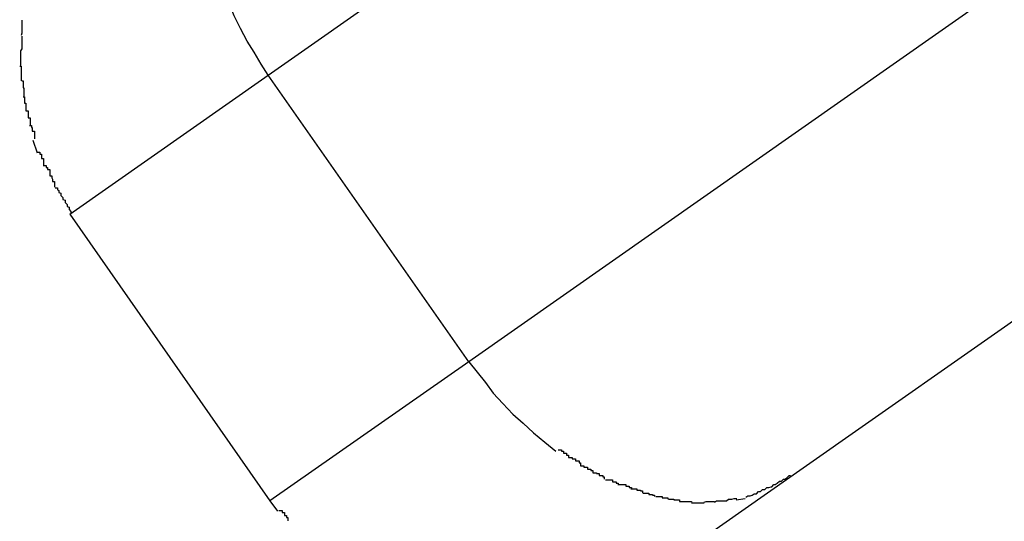
# Model space of a CAD drawing. Extents: x -101 to 101, y -57 to 57.
# Drawn here: x -58 to -58, y -8 to -8 of the extents above; entities that cross this region are included whole.
import ezdxf

# ---------------------------------------------------------------- set-up
doc = ezdxf.new("R2010")
doc.units = 0
doc.layers.get('0').update_dxf_attribs({"linetype": 'CONTINUOUS'})

msp = doc.modelspace()

# ---------------------------------------------------------------- linework, layer by layer
at = {"color": 0}
for points in [[(-57.8635, -7.958), (-57.531, -7.7252)], [(-57.5024, -7.7662), (-57.8348, -7.999)], [(-57.4995, -7.813), (-57.7888, -8.0156)], [(-57.8635, -7.958), (-57.8645, -7.9564), (-57.8655, -7.9547), (-57.8665, -7.9531), (-57.8675, -7.9513), (-57.8684, -7.9495), (-57.8691, -7.9477), (-57.8699, -7.9457), (-57.8706, -7.9438), (-57.8712, -7.9419)], [(-57.8988, -7.9501), (-57.8988, -7.9501), (-57.8988, -7.9501), (-57.8988, -7.9502), (-57.8988, -7.9502), (-57.8988, -7.9505), (-57.8988, -7.9505), (-57.8988, -7.9508), (-57.8988, -7.9508), (-57.8988, -7.9511), (-57.8988, -7.9511), (-57.8988, -7.9514), (-57.8988, -7.9514), (-57.8988, -7.9517), (-57.8988, -7.9517), (-57.8988, -7.952), (-57.8988, -7.952), (-57.8989, -7.9523)], [(-57.8988, -7.9501), (-57.8988, -7.9501), (-57.8988, -7.9501), (-57.8988, -7.9502), (-57.8988, -7.9502), (-57.8988, -7.9505), (-57.8988, -7.9505), (-57.8988, -7.9508), (-57.8988, -7.9508), (-57.8988, -7.9511), (-57.8988, -7.9511), (-57.8988, -7.9514), (-57.8988, -7.9514), (-57.8988, -7.9517), (-57.8988, -7.9517), (-57.8988, -7.952), (-57.8988, -7.952), (-57.8989, -7.9523)], [(-57.8988, -7.9524), (-57.8988, -7.9524), (-57.8988, -7.9524), (-57.8988, -7.9524), (-57.8988, -7.9524), (-57.8988, -7.9527), (-57.8988, -7.9527), (-57.8988, -7.953), (-57.8988, -7.953), (-57.8988, -7.9533), (-57.8988, -7.9533), (-57.8988, -7.9536), (-57.8988, -7.9536), (-57.8988, -7.9539), (-57.8988, -7.9539), (-57.8988, -7.9542), (-57.8988, -7.9542), (-57.899, -7.9545)], [(-57.8988, -7.9524), (-57.8988, -7.9524), (-57.8988, -7.9524), (-57.8988, -7.9524), (-57.8988, -7.9524), (-57.8988, -7.9527), (-57.8988, -7.9527), (-57.8988, -7.953), (-57.8988, -7.953), (-57.8988, -7.9533), (-57.8988, -7.9533), (-57.8988, -7.9536), (-57.8988, -7.9536), (-57.8988, -7.9539), (-57.8988, -7.9539), (-57.8988, -7.9542), (-57.8988, -7.9542), (-57.899, -7.9545)], [(-57.899, -7.9545), (-57.899, -7.9545), (-57.899, -7.9545), (-57.899, -7.9545), (-57.899, -7.9545), (-57.899, -7.9545), (-57.899, -7.9545), (-57.899, -7.9545), (-57.899, -7.9545), (-57.899, -7.9546), (-57.899, -7.9546), (-57.899, -7.9546), (-57.899, -7.9546), (-57.899, -7.9546), (-57.899, -7.9546), (-57.899, -7.9546), (-57.899, -7.9546), (-57.899, -7.9548), (-57.899, -7.9548), (-57.899, -7.9548), (-57.899, -7.9548), (-57.899, -7.9548), (-57.899, -7.9551), (-57.899, -7.9551), (-57.899, -7.9554), (-57.899, -7.9554), (-57.899, -7.9557), (-57.899, -7.9557), (-57.899, -7.9558), (-57.899, -7.9558), (-57.899, -7.9561), (-57.899, -7.9561), (-57.899, -7.9564), (-57.899, -7.9564), (-57.899, -7.9567)], [(-57.899, -7.9545), (-57.899, -7.9545), (-57.899, -7.9545), (-57.899, -7.9545), (-57.899, -7.9545), (-57.899, -7.9545), (-57.899, -7.9545), (-57.899, -7.9545), (-57.899, -7.9545), (-57.899, -7.9546), (-57.899, -7.9546), (-57.899, -7.9546), (-57.899, -7.9546), (-57.899, -7.9546), (-57.899, -7.9546), (-57.899, -7.9546), (-57.899, -7.9546), (-57.899, -7.9548), (-57.899, -7.9548), (-57.899, -7.9548), (-57.899, -7.9548), (-57.899, -7.9548), (-57.899, -7.9551), (-57.899, -7.9551), (-57.899, -7.9554), (-57.899, -7.9554), (-57.899, -7.9557), (-57.899, -7.9557), (-57.899, -7.9558), (-57.899, -7.9558), (-57.899, -7.9561), (-57.899, -7.9561), (-57.899, -7.9564), (-57.899, -7.9564), (-57.899, -7.9567)], [(-57.8991, -7.9567), (-57.8991, -7.9567), (-57.8989, -7.9567), (-57.8989, -7.9569), (-57.8989, -7.9569), (-57.8989, -7.9572), (-57.8989, -7.9572), (-57.8989, -7.9575), (-57.8989, -7.9575), (-57.8989, -7.9578), (-57.8989, -7.9578), (-57.8989, -7.958), (-57.8989, -7.958), (-57.8989, -7.9583), (-57.8989, -7.9583), (-57.8989, -7.9585), (-57.8989, -7.9585), (-57.8989, -7.9588)], [(-57.8991, -7.9567), (-57.8991, -7.9567), (-57.8989, -7.9567), (-57.8989, -7.9569), (-57.8989, -7.9569), (-57.8989, -7.9572), (-57.8989, -7.9572), (-57.8989, -7.9575), (-57.8989, -7.9575), (-57.8989, -7.9578), (-57.8989, -7.9578), (-57.8989, -7.958), (-57.8989, -7.958), (-57.8989, -7.9583), (-57.8989, -7.9583), (-57.8989, -7.9585), (-57.8989, -7.9585), (-57.8989, -7.9588)], [(-57.8919, -7.9779), (-57.8635, -7.958)], [(-57.8348, -7.999), (-57.8635, -7.958)], [(-57.8988, -7.9588), (-57.8988, -7.9588), (-57.8986, -7.9588), (-57.8986, -7.9589), (-57.8986, -7.9589), (-57.8986, -7.9592), (-57.8986, -7.9592), (-57.8986, -7.9595), (-57.8986, -7.9595), (-57.8986, -7.9598), (-57.8985, -7.9598), (-57.8985, -7.9601), (-57.8985, -7.9601), (-57.8985, -7.9604), (-57.8985, -7.9604), (-57.8985, -7.9607), (-57.8985, -7.9607), (-57.8985, -7.961)], [(-57.8988, -7.9588), (-57.8988, -7.9588), (-57.8986, -7.9588), (-57.8986, -7.9589), (-57.8986, -7.9589), (-57.8986, -7.9592), (-57.8986, -7.9592), (-57.8986, -7.9595), (-57.8986, -7.9595), (-57.8986, -7.9598), (-57.8985, -7.9598), (-57.8985, -7.9601), (-57.8985, -7.9601), (-57.8985, -7.9604), (-57.8985, -7.9604), (-57.8985, -7.9607), (-57.8985, -7.9607), (-57.8985, -7.961)], [(-57.8986, -7.9611), (-57.8986, -7.9611), (-57.8984, -7.9611), (-57.8984, -7.9611), (-57.8984, -7.9611), (-57.8984, -7.9614), (-57.8984, -7.9614), (-57.8984, -7.9617), (-57.8984, -7.9617), (-57.8984, -7.962), (-57.8982, -7.962), (-57.8982, -7.9622), (-57.8982, -7.9622), (-57.8982, -7.9625), (-57.8982, -7.9625), (-57.8982, -7.9628), (-57.8982, -7.9628), (-57.8982, -7.9631)], [(-57.8986, -7.9611), (-57.8986, -7.9611), (-57.8984, -7.9611), (-57.8984, -7.9611), (-57.8984, -7.9611), (-57.8984, -7.9614), (-57.8984, -7.9614), (-57.8984, -7.9617), (-57.8984, -7.9617), (-57.8984, -7.962), (-57.8982, -7.962), (-57.8982, -7.9622), (-57.8982, -7.9622), (-57.8982, -7.9625), (-57.8982, -7.9625), (-57.8982, -7.9628), (-57.8982, -7.9628), (-57.8982, -7.9631)], [(-57.8982, -7.9631), (-57.8982, -7.9631), (-57.8979, -7.9631), (-57.8979, -7.9632), (-57.8979, -7.9632), (-57.8979, -7.9635), (-57.8979, -7.9635), (-57.8979, -7.9638), (-57.8979, -7.9638), (-57.8979, -7.9641), (-57.8976, -7.9641), (-57.8976, -7.9643), (-57.8976, -7.9643), (-57.8976, -7.9646), (-57.8976, -7.9646), (-57.8976, -7.9649), (-57.8976, -7.9649), (-57.8976, -7.9652)], [(-57.8982, -7.9631), (-57.8982, -7.9631), (-57.8979, -7.9631), (-57.8979, -7.9632), (-57.8979, -7.9632), (-57.8979, -7.9635), (-57.8979, -7.9635), (-57.8979, -7.9638), (-57.8979, -7.9638), (-57.8979, -7.9641), (-57.8976, -7.9641), (-57.8976, -7.9643), (-57.8976, -7.9643), (-57.8976, -7.9646), (-57.8976, -7.9646), (-57.8976, -7.9649), (-57.8976, -7.9649), (-57.8976, -7.9652)], [(-57.8977, -7.9652), (-57.8977, -7.9652), (-57.8974, -7.9652), (-57.8974, -7.9652), (-57.8974, -7.9652), (-57.8974, -7.9655), (-57.8973, -7.9655), (-57.8973, -7.9657), (-57.8973, -7.9657), (-57.8973, -7.966), (-57.897, -7.966), (-57.897, -7.9662), (-57.897, -7.9662), (-57.897, -7.9665), (-57.897, -7.9665), (-57.897, -7.9668), (-57.897, -7.9668), (-57.897, -7.9671)], [(-57.8977, -7.9652), (-57.8977, -7.9652), (-57.8974, -7.9652), (-57.8974, -7.9652), (-57.8974, -7.9652), (-57.8974, -7.9655), (-57.8973, -7.9655), (-57.8973, -7.9657), (-57.8973, -7.9657), (-57.8973, -7.966), (-57.897, -7.966), (-57.897, -7.9662), (-57.897, -7.9662), (-57.897, -7.9665), (-57.897, -7.9665), (-57.897, -7.9668), (-57.897, -7.9668), (-57.897, -7.9671)], [(-57.8972, -7.9673), (-57.8966, -7.9691)], [(-57.8965, -7.969), (-57.8965, -7.969), (-57.8962, -7.969), (-57.8962, -7.969), (-57.8962, -7.969), (-57.8962, -7.9693), (-57.896, -7.9693), (-57.896, -7.9696), (-57.896, -7.9696), (-57.896, -7.9699), (-57.8957, -7.9699), (-57.8957, -7.9701), (-57.8957, -7.9701), (-57.8957, -7.9704), (-57.8957, -7.9704), (-57.8957, -7.9707), (-57.8957, -7.9707), (-57.8957, -7.971)], [(-57.8965, -7.969), (-57.8965, -7.969), (-57.8962, -7.969), (-57.8962, -7.969), (-57.8962, -7.969), (-57.8962, -7.9693), (-57.896, -7.9693), (-57.896, -7.9696), (-57.896, -7.9696), (-57.896, -7.9699), (-57.8957, -7.9699), (-57.8957, -7.9701), (-57.8957, -7.9701), (-57.8957, -7.9704), (-57.8957, -7.9704), (-57.8957, -7.9707), (-57.8957, -7.9707), (-57.8957, -7.971)], [(-57.8956, -7.9709), (-57.8956, -7.9709), (-57.8953, -7.9709), (-57.8953, -7.9712), (-57.8951, -7.9712), (-57.8951, -7.9715), (-57.8948, -7.9715), (-57.8948, -7.9718), (-57.8948, -7.9721), (-57.8948, -7.9724), (-57.8945, -7.9724), (-57.8945, -7.9727), (-57.8944, -7.9729), (-57.8944, -7.9732), (-57.8941, -7.9732), (-57.8941, -7.9735), (-57.8941, -7.9737), (-57.8941, -7.974)], [(-57.8956, -7.9709), (-57.8956, -7.9709), (-57.8953, -7.9709), (-57.8953, -7.9712), (-57.8951, -7.9712), (-57.8951, -7.9715), (-57.8948, -7.9715), (-57.8948, -7.9718), (-57.8948, -7.9721), (-57.8948, -7.9724), (-57.8945, -7.9724), (-57.8945, -7.9727), (-57.8944, -7.9729), (-57.8944, -7.9732), (-57.8941, -7.9732), (-57.8941, -7.9735), (-57.8941, -7.9737), (-57.8941, -7.974)], [(-57.894, -7.9741), (-57.894, -7.9741), (-57.8937, -7.9741), (-57.8937, -7.9744), (-57.8935, -7.9745), (-57.8935, -7.9748), (-57.8932, -7.9749), (-57.8932, -7.9752), (-57.8929, -7.9755), (-57.8929, -7.9758), (-57.8926, -7.9759), (-57.8926, -7.9762), (-57.8923, -7.9765), (-57.8923, -7.9768), (-57.892, -7.9769), (-57.892, -7.9772), (-57.8918, -7.9775), (-57.8918, -7.9778)], [(-57.894, -7.9741), (-57.894, -7.9741), (-57.8937, -7.9741), (-57.8937, -7.9744), (-57.8935, -7.9745), (-57.8935, -7.9748), (-57.8932, -7.9749), (-57.8932, -7.9752), (-57.8929, -7.9755), (-57.8929, -7.9758), (-57.8926, -7.9759), (-57.8926, -7.9762), (-57.8923, -7.9765), (-57.8923, -7.9768), (-57.892, -7.9769), (-57.892, -7.9772), (-57.8918, -7.9775), (-57.8918, -7.9778)], [(-57.8919, -7.9779), (-57.8633, -8.0189)], [(-57.8348, -7.999), (-57.8633, -8.0189)], [(-57.8348, -7.999), (-57.8336, -8.0005), (-57.8324, -8.002), (-57.8313, -8.0035), (-57.8299, -8.005), (-57.8285, -8.0065), (-57.827, -8.0078), (-57.8255, -8.0092), (-57.8239, -8.0105), (-57.8223, -8.0118)], [(-57.822, -8.0116), (-57.822, -8.0116), (-57.8217, -8.0116), (-57.8217, -8.0116), (-57.8215, -8.0116), (-57.8215, -8.0118), (-57.8212, -8.0118), (-57.8212, -8.0118), (-57.8212, -8.0118), (-57.8212, -8.0121), (-57.8209, -8.0121), (-57.8209, -8.0121), (-57.8208, -8.0121), (-57.8208, -8.0124), (-57.8205, -8.0124), (-57.8205, -8.0124), (-57.8205, -8.0124), (-57.8205, -8.0127)], [(-57.822, -8.0116), (-57.822, -8.0116), (-57.8217, -8.0116), (-57.8217, -8.0116), (-57.8215, -8.0116), (-57.8215, -8.0118), (-57.8212, -8.0118), (-57.8212, -8.0118), (-57.8212, -8.0118), (-57.8212, -8.0121), (-57.8209, -8.0121), (-57.8209, -8.0121), (-57.8208, -8.0121), (-57.8208, -8.0124), (-57.8205, -8.0124), (-57.8205, -8.0124), (-57.8205, -8.0124), (-57.8205, -8.0127)], [(-57.8205, -8.0127), (-57.8205, -8.0127), (-57.8202, -8.0127), (-57.8202, -8.0127), (-57.82, -8.0127), (-57.82, -8.0129), (-57.8197, -8.0129), (-57.8197, -8.0129), (-57.8195, -8.0129), (-57.8195, -8.0132), (-57.8192, -8.0132), (-57.8192, -8.0132), (-57.819, -8.0132), (-57.819, -8.0135), (-57.8188, -8.0135), (-57.8188, -8.0136), (-57.8188, -8.0136), (-57.8188, -8.0139)], [(-57.8205, -8.0127), (-57.8205, -8.0127), (-57.8202, -8.0127), (-57.8202, -8.0127), (-57.82, -8.0127), (-57.82, -8.0129), (-57.8197, -8.0129), (-57.8197, -8.0129), (-57.8195, -8.0129), (-57.8195, -8.0132), (-57.8192, -8.0132), (-57.8192, -8.0132), (-57.819, -8.0132), (-57.819, -8.0135), (-57.8188, -8.0135), (-57.8188, -8.0136), (-57.8188, -8.0136), (-57.8188, -8.0139)], [(-57.8188, -8.0139), (-57.8188, -8.0139), (-57.8185, -8.0139), (-57.8185, -8.0139), (-57.8183, -8.0139), (-57.8183, -8.0141), (-57.818, -8.0141), (-57.818, -8.0141), (-57.8178, -8.0141), (-57.8178, -8.0144), (-57.8175, -8.0144), (-57.8175, -8.0144), (-57.8173, -8.0144), (-57.8173, -8.0146), (-57.817, -8.0146), (-57.817, -8.0146), (-57.817, -8.0146), (-57.817, -8.0149)], [(-57.8188, -8.0139), (-57.8188, -8.0139), (-57.8185, -8.0139), (-57.8185, -8.0139), (-57.8183, -8.0139), (-57.8183, -8.0141), (-57.818, -8.0141), (-57.818, -8.0141), (-57.8178, -8.0141), (-57.8178, -8.0144), (-57.8175, -8.0144), (-57.8175, -8.0144), (-57.8173, -8.0144), (-57.8173, -8.0146), (-57.817, -8.0146), (-57.817, -8.0146), (-57.817, -8.0146), (-57.817, -8.0149)], [(-57.817, -8.0149), (-57.817, -8.0149), (-57.8167, -8.0149), (-57.8167, -8.0149), (-57.8165, -8.0149), (-57.8165, -8.015), (-57.8162, -8.015), (-57.8162, -8.015), (-57.8161, -8.015), (-57.8161, -8.0153), (-57.8158, -8.0153), (-57.8158, -8.0153), (-57.8156, -8.0153), (-57.8156, -8.0155), (-57.8154, -8.0155), (-57.8154, -8.0155), (-57.8154, -8.0155), (-57.8154, -8.0158)], [(-57.817, -8.0149), (-57.817, -8.0149), (-57.8167, -8.0149), (-57.8167, -8.0149), (-57.8165, -8.0149), (-57.8165, -8.015), (-57.8162, -8.015), (-57.8162, -8.015), (-57.8161, -8.015), (-57.8161, -8.0153), (-57.8158, -8.0153), (-57.8158, -8.0153), (-57.8156, -8.0153), (-57.8156, -8.0155), (-57.8154, -8.0155), (-57.8154, -8.0155), (-57.8154, -8.0155), (-57.8154, -8.0158)], [(-57.8152, -8.0159), (-57.8152, -8.0159), (-57.8149, -8.0159), (-57.8149, -8.0159), (-57.8146, -8.0159), (-57.8146, -8.0159), (-57.8143, -8.0159), (-57.8143, -8.0159), (-57.8142, -8.0159), (-57.8142, -8.0162), (-57.8139, -8.0162), (-57.8139, -8.0162), (-57.8137, -8.0162), (-57.8137, -8.0164), (-57.8134, -8.0164), (-57.8134, -8.0164), (-57.8134, -8.0164), (-57.8134, -8.0167)], [(-57.8152, -8.0159), (-57.8152, -8.0159), (-57.8149, -8.0159), (-57.8149, -8.0159), (-57.8146, -8.0159), (-57.8146, -8.0159), (-57.8143, -8.0159), (-57.8143, -8.0159), (-57.8142, -8.0159), (-57.8142, -8.0162), (-57.8139, -8.0162), (-57.8139, -8.0162), (-57.8137, -8.0162), (-57.8137, -8.0164), (-57.8134, -8.0164), (-57.8134, -8.0164), (-57.8134, -8.0164), (-57.8134, -8.0167)], [(-57.7888, -8.0156), (-57.8075, -8.0287)], [(-57.7914, -8.0169), (-57.7914, -8.0169), (-57.7911, -8.0166), (-57.7909, -8.0166), (-57.7906, -8.0164), (-57.7906, -8.0164), (-57.7903, -8.0161), (-57.7903, -8.0161), (-57.79, -8.0161), (-57.79, -8.0161), (-57.7897, -8.0158), (-57.7895, -8.0158), (-57.7892, -8.0156), (-57.7892, -8.0156), (-57.7889, -8.0153), (-57.7889, -8.0153), (-57.7887, -8.0153), (-57.7887, -8.0153)], [(-57.7914, -8.0169), (-57.7914, -8.0169), (-57.7911, -8.0166), (-57.7909, -8.0166), (-57.7906, -8.0164), (-57.7906, -8.0164), (-57.7903, -8.0161), (-57.7903, -8.0161), (-57.79, -8.0161), (-57.79, -8.0161), (-57.7897, -8.0158), (-57.7895, -8.0158), (-57.7892, -8.0156), (-57.7892, -8.0156), (-57.7889, -8.0153), (-57.7889, -8.0153), (-57.7887, -8.0153), (-57.7887, -8.0153)], [(-57.8134, -8.0166), (-57.8134, -8.0166), (-57.8131, -8.0166), (-57.8131, -8.0166), (-57.8128, -8.0166), (-57.8128, -8.0166), (-57.8125, -8.0166), (-57.8125, -8.0166), (-57.8123, -8.0166), (-57.8123, -8.0168), (-57.812, -8.0168), (-57.812, -8.0168), (-57.8118, -8.0168), (-57.8118, -8.017), (-57.8115, -8.017), (-57.8115, -8.017), (-57.8115, -8.017), (-57.8115, -8.0173)], [(-57.8134, -8.0166), (-57.8134, -8.0166), (-57.8131, -8.0166), (-57.8131, -8.0166), (-57.8128, -8.0166), (-57.8128, -8.0166), (-57.8125, -8.0166), (-57.8125, -8.0166), (-57.8123, -8.0166), (-57.8123, -8.0168), (-57.812, -8.0168), (-57.812, -8.0168), (-57.8118, -8.0168), (-57.8118, -8.017), (-57.8115, -8.017), (-57.8115, -8.017), (-57.8115, -8.017), (-57.8115, -8.0173)], [(-57.8116, -8.0172), (-57.8116, -8.0172), (-57.8113, -8.0172), (-57.8113, -8.0172), (-57.8111, -8.0172), (-57.8111, -8.0172), (-57.8108, -8.0172), (-57.8108, -8.0172), (-57.8107, -8.0172), (-57.8107, -8.0174), (-57.8104, -8.0174), (-57.8104, -8.0174), (-57.8102, -8.0174), (-57.8102, -8.0175), (-57.8099, -8.0175), (-57.8099, -8.0175), (-57.8099, -8.0175), (-57.8099, -8.0178)], [(-57.8116, -8.0172), (-57.8116, -8.0172), (-57.8113, -8.0172), (-57.8113, -8.0172), (-57.8111, -8.0172), (-57.8111, -8.0172), (-57.8108, -8.0172), (-57.8108, -8.0172), (-57.8107, -8.0172), (-57.8107, -8.0174), (-57.8104, -8.0174), (-57.8104, -8.0174), (-57.8102, -8.0174), (-57.8102, -8.0175), (-57.8099, -8.0175), (-57.8099, -8.0175), (-57.8099, -8.0175), (-57.8099, -8.0178)], [(-57.7936, -8.0179), (-57.7936, -8.0179), (-57.7933, -8.0176), (-57.7933, -8.0176), (-57.793, -8.0176), (-57.793, -8.0176), (-57.7927, -8.0173), (-57.7927, -8.0173), (-57.7924, -8.0173), (-57.7924, -8.0173), (-57.7921, -8.017), (-57.7921, -8.017), (-57.7918, -8.017), (-57.7918, -8.017), (-57.7915, -8.0169), (-57.7915, -8.0169), (-57.7914, -8.0169), (-57.7914, -8.0169)], [(-57.7936, -8.0179), (-57.7936, -8.0179), (-57.7933, -8.0176), (-57.7933, -8.0176), (-57.793, -8.0176), (-57.793, -8.0176), (-57.7927, -8.0173), (-57.7927, -8.0173), (-57.7924, -8.0173), (-57.7924, -8.0173), (-57.7921, -8.017), (-57.7921, -8.017), (-57.7918, -8.017), (-57.7918, -8.017), (-57.7915, -8.0169), (-57.7915, -8.0169), (-57.7914, -8.0169), (-57.7914, -8.0169)], [(-57.8633, -8.0189), (-57.8622, -8.0204)], [(-57.8098, -8.0178), (-57.8098, -8.0178), (-57.8095, -8.0178), (-57.8095, -8.0178), (-57.8093, -8.0178), (-57.8093, -8.0178), (-57.809, -8.0178), (-57.809, -8.0178), (-57.809, -8.0178), (-57.809, -8.018), (-57.8087, -8.018), (-57.8087, -8.018), (-57.8085, -8.018), (-57.8085, -8.0181), (-57.8082, -8.0181), (-57.8082, -8.0181), (-57.8082, -8.0181), (-57.8082, -8.0183)], [(-57.8098, -8.0178), (-57.8098, -8.0178), (-57.8095, -8.0178), (-57.8095, -8.0178), (-57.8093, -8.0178), (-57.8093, -8.0178), (-57.809, -8.0178), (-57.809, -8.0178), (-57.809, -8.0178), (-57.809, -8.018), (-57.8087, -8.018), (-57.8087, -8.018), (-57.8085, -8.018), (-57.8085, -8.0181), (-57.8082, -8.0181), (-57.8082, -8.0181), (-57.8082, -8.0181), (-57.8082, -8.0183)], [(-57.808, -8.0183), (-57.808, -8.0183), (-57.8077, -8.0183), (-57.8077, -8.0183), (-57.8075, -8.0183), (-57.8075, -8.0183), (-57.8072, -8.0183), (-57.8072, -8.0183), (-57.8071, -8.0183), (-57.8071, -8.0185), (-57.8068, -8.0185), (-57.8068, -8.0185), (-57.8066, -8.0185), (-57.8066, -8.0185), (-57.8063, -8.0185), (-57.8063, -8.0185), (-57.8063, -8.0185), (-57.8063, -8.0187)], [(-57.808, -8.0183), (-57.808, -8.0183), (-57.8077, -8.0183), (-57.8077, -8.0183), (-57.8075, -8.0183), (-57.8075, -8.0183), (-57.8072, -8.0183), (-57.8072, -8.0183), (-57.8071, -8.0183), (-57.8071, -8.0185), (-57.8068, -8.0185), (-57.8068, -8.0185), (-57.8066, -8.0185), (-57.8066, -8.0185), (-57.8063, -8.0185), (-57.8063, -8.0185), (-57.8063, -8.0185), (-57.8063, -8.0187)], [(-57.8062, -8.0187), (-57.8062, -8.0187), (-57.8059, -8.0187), (-57.8059, -8.0187), (-57.8057, -8.0187), (-57.8057, -8.0187), (-57.8054, -8.0187), (-57.8054, -8.0187), (-57.8054, -8.0187), (-57.8054, -8.0188), (-57.8051, -8.0188), (-57.8051, -8.0188), (-57.8049, -8.0188), (-57.8049, -8.0188), (-57.8046, -8.0188), (-57.8046, -8.0188), (-57.8046, -8.0188), (-57.8046, -8.019)], [(-57.8062, -8.0187), (-57.8062, -8.0187), (-57.8059, -8.0187), (-57.8059, -8.0187), (-57.8057, -8.0187), (-57.8057, -8.0187), (-57.8054, -8.0187), (-57.8054, -8.0187), (-57.8054, -8.0187), (-57.8054, -8.0188), (-57.8051, -8.0188), (-57.8051, -8.0188), (-57.8049, -8.0188), (-57.8049, -8.0188), (-57.8046, -8.0188), (-57.8046, -8.0188), (-57.8046, -8.0188), (-57.8046, -8.019)], [(-57.7996, -8.0191), (-57.7996, -8.0191), (-57.7993, -8.0189), (-57.7993, -8.0189), (-57.799, -8.0189), (-57.799, -8.0189), (-57.7987, -8.0189), (-57.7987, -8.0189), (-57.7987, -8.0189), (-57.7987, -8.0189), (-57.7984, -8.0189), (-57.7984, -8.0189), (-57.7982, -8.0189), (-57.7982, -8.0189), (-57.7979, -8.0189), (-57.7979, -8.0189), (-57.7979, -8.0189), (-57.7979, -8.0189)], [(-57.7996, -8.0191), (-57.7996, -8.0191), (-57.7993, -8.0189), (-57.7993, -8.0189), (-57.799, -8.0189), (-57.799, -8.0189), (-57.7987, -8.0189), (-57.7987, -8.0189), (-57.7987, -8.0189), (-57.7987, -8.0189), (-57.7984, -8.0189), (-57.7984, -8.0189), (-57.7982, -8.0189), (-57.7982, -8.0189), (-57.7979, -8.0189), (-57.7979, -8.0189), (-57.7979, -8.0189), (-57.7979, -8.0189)], [(-57.7979, -8.0189), (-57.7979, -8.0189), (-57.7976, -8.0187), (-57.7976, -8.0187), (-57.7974, -8.0187), (-57.7974, -8.0187), (-57.7971, -8.0187), (-57.7971, -8.0187), (-57.7971, -8.0187), (-57.7971, -8.0187), (-57.7968, -8.0186), (-57.7968, -8.0186), (-57.7967, -8.0186), (-57.7967, -8.0186), (-57.7964, -8.0186), (-57.7964, -8.0186), (-57.7964, -8.0186), (-57.7964, -8.0186)], [(-57.7979, -8.0189), (-57.7979, -8.0189), (-57.7976, -8.0187), (-57.7976, -8.0187), (-57.7974, -8.0187), (-57.7974, -8.0187), (-57.7971, -8.0187), (-57.7971, -8.0187), (-57.7971, -8.0187), (-57.7971, -8.0187), (-57.7968, -8.0186), (-57.7968, -8.0186), (-57.7967, -8.0186), (-57.7967, -8.0186), (-57.7964, -8.0186), (-57.7964, -8.0186), (-57.7964, -8.0186), (-57.7964, -8.0186)], [(-57.7965, -8.0188), (-57.7952, -8.0186)], [(-57.7951, -8.0184), (-57.7951, -8.0184), (-57.7948, -8.0182), (-57.7948, -8.0182), (-57.7945, -8.0182), (-57.7945, -8.0182), (-57.7942, -8.0181), (-57.7942, -8.0181), (-57.7942, -8.0181), (-57.7942, -8.0181), (-57.7939, -8.0179), (-57.7939, -8.0179), (-57.7939, -8.0179), (-57.7939, -8.0179), (-57.7936, -8.0179), (-57.7936, -8.0179), (-57.7936, -8.0179), (-57.7936, -8.0179)], [(-57.7951, -8.0184), (-57.7951, -8.0184), (-57.7948, -8.0182), (-57.7948, -8.0182), (-57.7945, -8.0182), (-57.7945, -8.0182), (-57.7942, -8.0181), (-57.7942, -8.0181), (-57.7942, -8.0181), (-57.7942, -8.0181), (-57.7939, -8.0179), (-57.7939, -8.0179), (-57.7939, -8.0179), (-57.7939, -8.0179), (-57.7936, -8.0179), (-57.7936, -8.0179), (-57.7936, -8.0179), (-57.7936, -8.0179)], [(-57.862, -8.0203), (-57.862, -8.0203), (-57.8617, -8.0203), (-57.8617, -8.0203), (-57.8615, -8.0203), (-57.8615, -8.0206), (-57.8612, -8.0206), (-57.8612, -8.0207), (-57.8612, -8.0207), (-57.8612, -8.021), (-57.8609, -8.021), (-57.8609, -8.021), (-57.8609, -8.021), (-57.8609, -8.0213), (-57.8607, -8.0213), (-57.8607, -8.0215), (-57.8607, -8.0215), (-57.8607, -8.0218)], [(-57.862, -8.0203), (-57.862, -8.0203), (-57.8617, -8.0203), (-57.8617, -8.0203), (-57.8615, -8.0203), (-57.8615, -8.0206), (-57.8612, -8.0206), (-57.8612, -8.0207), (-57.8612, -8.0207), (-57.8612, -8.021), (-57.8609, -8.021), (-57.8609, -8.021), (-57.8609, -8.021), (-57.8609, -8.0213), (-57.8607, -8.0213), (-57.8607, -8.0215), (-57.8607, -8.0215), (-57.8607, -8.0218)], [(-57.8046, -8.019), (-57.8046, -8.019), (-57.8043, -8.019), (-57.8043, -8.019), (-57.8041, -8.019), (-57.8041, -8.019), (-57.8038, -8.019), (-57.8038, -8.019), (-57.8036, -8.019), (-57.8036, -8.019), (-57.8033, -8.019), (-57.8033, -8.019), (-57.8031, -8.019), (-57.8031, -8.019), (-57.8029, -8.019), (-57.8029, -8.019), (-57.8029, -8.019), (-57.8029, -8.0191)], [(-57.8046, -8.019), (-57.8046, -8.019), (-57.8043, -8.019), (-57.8043, -8.019), (-57.8041, -8.019), (-57.8041, -8.019), (-57.8038, -8.019), (-57.8038, -8.019), (-57.8036, -8.019), (-57.8036, -8.019), (-57.8033, -8.019), (-57.8033, -8.019), (-57.8031, -8.019), (-57.8031, -8.019), (-57.8029, -8.019), (-57.8029, -8.019), (-57.8029, -8.019), (-57.8029, -8.0191)], [(-57.8029, -8.0192), (-57.8029, -8.0192), (-57.8026, -8.0192), (-57.8026, -8.0192), (-57.8023, -8.0192), (-57.8023, -8.0192), (-57.802, -8.0192), (-57.802, -8.0192), (-57.8019, -8.0192), (-57.8019, -8.0192), (-57.8016, -8.0192), (-57.8016, -8.0192), (-57.8014, -8.0192), (-57.8014, -8.0192), (-57.8011, -8.0192), (-57.8011, -8.0192), (-57.8011, -8.0192), (-57.8011, -8.0192)], [(-57.8029, -8.0192), (-57.8029, -8.0192), (-57.8026, -8.0192), (-57.8026, -8.0192), (-57.8023, -8.0192), (-57.8023, -8.0192), (-57.802, -8.0192), (-57.802, -8.0192), (-57.8019, -8.0192), (-57.8019, -8.0192), (-57.8016, -8.0192), (-57.8016, -8.0192), (-57.8014, -8.0192), (-57.8014, -8.0192), (-57.8011, -8.0192), (-57.8011, -8.0192), (-57.8011, -8.0192), (-57.8011, -8.0192)], [(-57.8011, -8.0191), (-57.8011, -8.0191), (-57.8008, -8.019), (-57.8008, -8.019), (-57.8005, -8.019), (-57.8005, -8.019), (-57.8002, -8.019), (-57.8002, -8.019), (-57.8002, -8.019), (-57.8002, -8.019), (-57.7999, -8.019), (-57.7999, -8.019), (-57.7998, -8.019), (-57.7998, -8.019), (-57.7996, -8.019), (-57.7996, -8.019), (-57.7996, -8.019), (-57.7996, -8.019)], [(-57.8011, -8.0191), (-57.8011, -8.0191), (-57.8008, -8.019), (-57.8008, -8.019), (-57.8005, -8.019), (-57.8005, -8.019), (-57.8002, -8.019), (-57.8002, -8.019), (-57.8002, -8.019), (-57.8002, -8.019), (-57.7999, -8.019), (-57.7999, -8.019), (-57.7998, -8.019), (-57.7998, -8.019), (-57.7996, -8.019), (-57.7996, -8.019), (-57.7996, -8.019), (-57.7996, -8.019)]]:
    msp.add_lwpolyline(points, dxfattribs=at)

doc.saveas('drawing.dxf')
